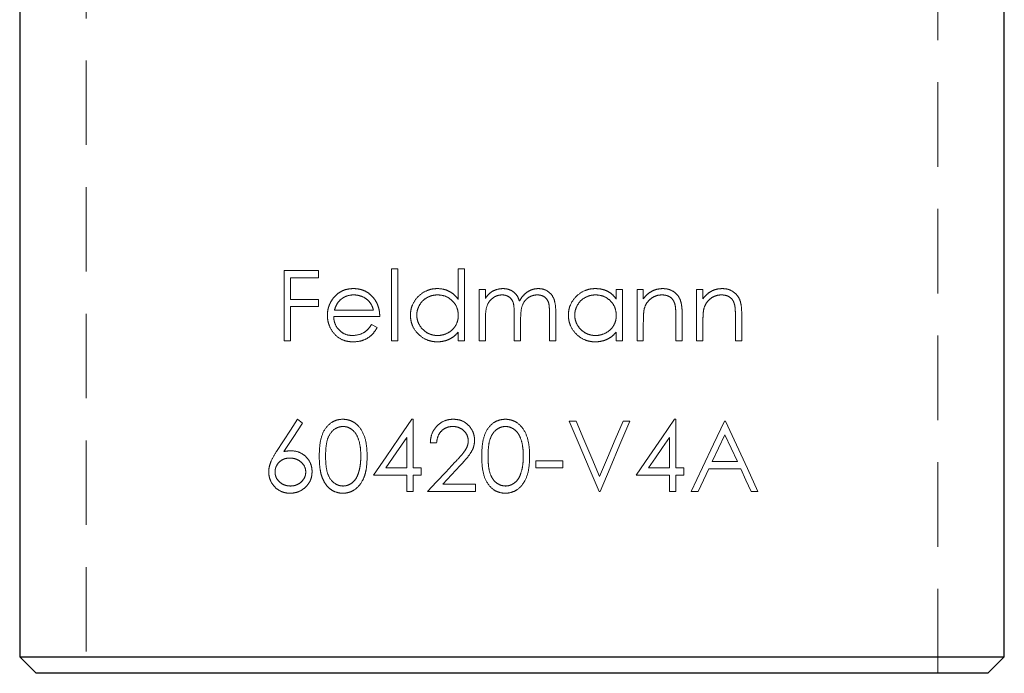
# Model space of a CAD drawing. Units: millimetres. Extents: x 10 to 584, y 10 to 410.
# Drawn here: x 88 to 118, y 168 to 187 of the extents above; entities that cross this region are included whole.
import ezdxf

# ---------------------------------------------------------------- set-up
doc = ezdxf.new("R2010")
doc.units = ezdxf.units.MM
doc.header["$LTSCALE"] = 2
doc.linetypes.add('HIDDEN', pattern=[1.905, 1.27, -0.635])

msp = doc.modelspace()

# ---------------------------------------------------------------- linework, layer by layer
at = {"color": 7, "linetype": 'HIDDEN', "lineweight": 18}
for p, q in [((89.939, 197.607), (89.939, 167.743)), ((115.539, 167.743), (115.539, 197.607)), ((95.887, 179.86), (96.918, 179.86)), ((95.887, 177.743), (95.887, 179.86)), ((96.918, 179.86), (96.918, 179.643)), ((99.116, 179.914), (99.306, 179.914)), ((99.116, 177.743), (99.116, 179.914)), ((99.306, 179.914), (99.306, 177.743)), ((101.124, 179.914), (101.314, 179.914)), ((101.124, 178.991), (101.124, 179.914)), ((101.314, 179.914), (101.314, 177.743)), ((96.077, 179.643), (96.077, 178.991)), ((96.918, 179.643), (96.077, 179.643)), ((101.748, 179.29), (101.938, 179.29)), ((101.748, 177.743), (101.748, 179.29)), ((101.938, 179.29), (101.938, 179.021)), ((105.873, 179.29), (106.063, 179.29)), ((105.873, 179.004), (105.873, 179.29)), ((106.063, 179.29), (106.063, 177.743)), ((106.497, 179.29), (106.687, 179.29)), ((106.497, 177.743), (106.497, 179.29)), ((106.687, 179.29), (106.687, 179.011)), ((108.288, 179.29), (108.478, 179.29)), ((108.288, 177.743), (108.288, 179.29)), ((108.478, 179.29), (108.478, 179.011)), ((96.077, 178.991), (96.918, 178.991)), ((96.918, 178.991), (96.918, 178.774)), ((96.918, 178.774), (96.077, 178.774)), ((96.077, 178.774), (96.077, 177.743)), ((97.399, 178.666), (98.573, 178.666)), ((102.807, 177.743), (102.807, 178.53)), ((103.865, 177.743), (103.865, 178.582)), ((104.055, 178.581), (104.055, 177.743)), ((107.854, 178.533), (107.854, 177.743)), ((109.645, 178.533), (109.645, 177.743)), ((98.763, 178.476), (97.379, 178.476)), ((98.513, 178.232), (98.682, 178.143)), ((101.938, 178.394), (101.938, 177.743)), ((102.997, 178.345), (102.997, 177.743)), ((106.687, 178.302), (106.687, 177.743)), ((107.664, 177.743), (107.664, 178.471)), ((108.478, 178.302), (108.478, 177.743)), ((109.455, 177.743), (109.455, 178.471)), ((101.124, 177.743), (101.124, 178.011)), ((105.873, 177.743), (105.873, 178.011)), ((96.077, 177.743), (95.887, 177.743)), ((99.306, 177.743), (99.116, 177.743)), ((101.314, 177.743), (101.124, 177.743)), ((101.938, 177.743), (101.748, 177.743)), ((102.997, 177.743), (102.807, 177.743)), ((104.055, 177.743), (103.865, 177.743)), ((106.063, 177.743), (105.873, 177.743)), ((106.687, 177.743), (106.497, 177.743)), ((107.854, 177.743), (107.664, 177.743)), ((108.478, 177.743), (108.288, 177.743)), ((109.645, 177.743), (109.455, 177.743)), ((96.294, 175.386), (96.44, 175.271)), ((99.729, 175.386), (99.767, 175.386)), ((99.767, 175.386), (99.767, 173.921)), ((104.462, 175.332), (104.666, 175.332)), ((106.077, 175.332), (106.28, 175.332)), ((107.626, 175.386), (107.664, 175.386)), ((107.664, 175.386), (107.664, 173.921)), ((109.13, 175.332), (109.157, 175.332)), ((99.577, 173.921), (99.577, 174.84)), ((100.473, 174.681), (100.283, 174.681)), ((107.474, 173.921), (107.474, 174.84)), ((103.458, 174.138), (104.272, 174.138)), ((103.458, 173.921), (103.458, 174.138)), ((104.272, 174.138), (104.272, 173.921)), ((108.758, 174.111), (109.514, 174.111)), ((98.947, 173.921), (99.577, 173.921)), ((99.767, 173.921), (100.012, 173.921)), ((100.012, 173.921), (100.012, 173.704)), ((104.272, 173.921), (103.458, 173.921)), ((106.843, 173.921), (107.474, 173.921)), ((107.664, 173.921), (107.908, 173.921)), ((107.908, 173.921), (107.908, 173.704)), ((109.614, 173.894), (108.655, 173.894)), ((99.577, 173.704), (98.573, 173.704)), ((99.577, 173.215), (99.577, 173.704)), ((99.767, 173.704), (99.767, 173.215)), ((100.012, 173.704), (99.767, 173.704)), ((107.474, 173.704), (106.47, 173.704)), ((107.474, 173.215), (107.474, 173.704)), ((107.664, 173.704), (107.664, 173.215)), ((107.908, 173.704), (107.664, 173.704)), ((99.767, 173.215), (99.577, 173.215)), ((101.64, 173.215), (100.202, 173.215)), ((100.655, 173.432), (101.64, 173.432)), ((101.64, 173.432), (101.64, 173.215)), ((105.385, 173.215), (105.358, 173.215)), ((107.664, 173.215), (107.474, 173.215)), ((108.333, 173.215), (108.126, 173.215)), ((110.134, 173.215), (109.927, 173.215))]:
    msp.add_line(p, q, dxfattribs=at)
at = {"color": 7, "linetype": 'Continuous', "lineweight": 25}
for p, q in [((87.939, 194.743), (87.939, 168.243)), ((117.539, 168.243), (117.539, 194.743)), ((87.939, 168.243), (88.439, 167.743)), ((87.939, 168.243), (102.739, 168.243)), ((102.739, 168.243), (117.539, 168.243)), ((117.039, 167.743), (117.539, 168.243)), ((102.739, 167.743), (88.439, 167.743)), ((117.039, 167.743), (102.739, 167.743))]:
    msp.add_line(p, q, dxfattribs=at)
at = {"color": 7, "linetype": 'HIDDEN', "lineweight": 18, "flags": 128}
for points in [[(95.662, 174.42), (95.87, 174.738), (96.081, 175.06), (96.294, 175.386)], [(96.44, 175.271), (96.158, 174.841), (95.881, 174.416)], [(98.573, 173.704), (98.955, 174.259), (99.34, 174.82), (99.729, 175.386)], [(105.358, 173.215), (105.06, 173.918), (104.762, 174.624), (104.462, 175.332)], [(104.666, 175.332), (104.902, 174.774), (105.137, 174.218), (105.371, 173.664)], [(105.371, 173.664), (105.607, 174.222), (105.843, 174.779), (106.077, 175.332)], [(106.28, 175.332), (105.984, 174.631), (105.685, 173.925), (105.385, 173.215)], [(106.47, 173.704), (106.86, 174.271), (107.245, 174.832), (107.626, 175.386)], [(108.126, 173.215), (108.465, 173.932), (108.8, 174.637), (109.13, 175.332)], [(109.157, 175.332), (109.489, 174.613), (109.814, 173.907), (110.134, 173.215)], [(99.577, 174.84), (99.261, 174.379), (98.947, 173.921)], [(107.474, 174.84), (107.265, 174.536), (107.055, 174.229), (106.843, 173.921)], [(109.141, 174.919), (108.95, 174.517), (108.758, 174.111)], [(109.514, 174.111), (109.329, 174.513), (109.141, 174.919)], [(100.202, 173.215), (100.474, 173.506), (100.748, 173.798), (101.022, 174.091)], [(101.184, 173.998), (100.919, 173.715), (100.655, 173.432)], [(108.655, 173.894), (108.494, 173.556), (108.333, 173.215)], [(109.927, 173.215), (109.771, 173.553), (109.614, 173.894)]]:
    msp.add_lwpolyline(points, dxfattribs=at)
at = {"color": 7, "linetype": 'HIDDEN', "lineweight": 18}
for points, knots in [([(97.367, 179.029), (97.406, 179.074), (97.445, 179.119), (97.535, 179.192), (97.585, 179.224), (97.69, 179.272), (97.744, 179.289), (97.856, 179.312), (97.914, 179.315), (97.972, 179.317)], [0, 0, 0, 0, 0.25, 0.25, 0.5, 0.5, 0.75, 0.75, 1, 1, 1, 1]), ([(97.982, 179.127), (97.91, 179.126), (97.839, 179.117), (97.736, 179.08), (97.704, 179.065), (97.641, 179.028), (97.612, 179.005), (97.583, 178.982)], [0, 0, 0, 0, 0.5, 0.5, 0.75, 0.75, 1, 1, 1, 1]), ([(97.972, 179.317), (98.031, 179.316), (98.089, 179.312), (98.204, 179.289), (98.26, 179.271), (98.37, 179.219), (98.42, 179.186), (98.514, 179.108), (98.556, 179.061), (98.595, 179.013)], [0, 0, 0, 0, 0.25, 0.25, 0.5, 0.5, 0.75, 0.75, 1, 1, 1, 1]), ([(98.573, 178.666), (98.555, 178.734), (98.532, 178.799), (98.461, 178.918), (98.413, 178.969), (98.302, 179.048), (98.241, 179.078), (98.114, 179.117), (98.048, 179.126), (97.982, 179.127)], [0, 0, 0, 0, 0.25, 0.25, 0.5, 0.5, 0.75, 0.75, 1, 1, 1, 1]), ([(99.686, 178.521), (99.687, 178.574), (99.691, 178.627), (99.711, 178.731), (99.727, 178.783), (99.79, 178.929), (99.854, 179.016), (100.005, 179.162), (100.094, 179.221), (100.239, 179.279), (100.289, 179.294), (100.393, 179.313), (100.446, 179.316), (100.498, 179.317)], [0, 0, 0, 0, 0.125, 0.125, 0.25, 0.25, 0.5, 0.5, 0.75, 0.75, 0.875, 0.875, 1, 1, 1, 1]), ([(100.501, 179.127), (100.461, 179.126), (100.421, 179.124), (100.342, 179.11), (100.304, 179.099), (100.191, 179.054), (100.123, 179.012), (100.005, 178.899), (99.959, 178.832), (99.91, 178.72), (99.897, 178.681), (99.88, 178.602), (99.877, 178.56), (99.876, 178.519)], [0, 0, 0, 0, 0.125, 0.125, 0.25, 0.25, 0.5, 0.5, 0.75, 0.75, 0.875, 0.875, 1, 1, 1, 1]), ([(100.498, 179.317), (100.559, 179.315), (100.62, 179.311), (100.738, 179.284), (100.797, 179.262), (100.905, 179.206), (100.955, 179.171), (101.047, 179.088), (101.086, 179.04), (101.124, 178.991)], [0, 0, 0, 0, 0.25, 0.25, 0.5, 0.5, 0.75, 0.75, 1, 1, 1, 1]), ([(101.124, 178.513), (101.122, 178.595), (101.111, 178.677), (101.048, 178.829), (101.001, 178.896), (100.884, 179.009), (100.814, 179.055), (100.664, 179.114), (100.582, 179.126), (100.501, 179.127)], [0, 0, 0, 0, 0.25, 0.25, 0.5, 0.5, 0.75, 0.75, 1, 1, 1, 1]), ([(101.938, 179.021), (101.969, 179.063), (102, 179.104), (102.071, 179.178), (102.111, 179.21), (102.153, 179.239)], [0, 0, 0, 0, 0.5, 0.5, 1, 1, 1, 1]), ([(102.439, 179.127), (102.397, 179.125), (102.355, 179.122), (102.275, 179.098), (102.236, 179.081), (102.129, 179.016), (102.069, 178.956), (101.984, 178.809), (101.965, 178.727), (101.942, 178.561), (101.939, 178.478), (101.938, 178.394)], [0, 0, 0, 0, 0.125, 0.125, 0.25, 0.25, 0.5, 0.5, 0.75, 0.75, 1, 1, 1, 1]), ([(102.153, 179.239), (102.203, 179.263), (102.254, 179.284), (102.362, 179.311), (102.417, 179.315), (102.472, 179.317)], [0, 0, 0, 0, 0.5, 0.5, 1, 1, 1, 1]), ([(102.807, 178.53), (102.807, 178.597), (102.805, 178.664), (102.796, 178.797), (102.79, 178.864), (102.738, 178.989), (102.69, 179.041), (102.604, 179.094), (102.572, 179.107), (102.507, 179.124), (102.473, 179.126), (102.439, 179.127)], [0, 0, 0, 0, 0.25, 0.25, 0.5, 0.5, 0.75, 0.75, 0.875, 0.875, 1, 1, 1, 1]), ([(102.472, 179.317), (102.527, 179.315), (102.582, 179.309), (102.688, 179.275), (102.738, 179.25), (102.829, 179.185), (102.866, 179.143), (102.924, 179.048), (102.945, 178.996), (102.964, 178.944)], [0, 0, 0, 0, 0.25, 0.25, 0.5, 0.5, 0.75, 0.75, 1, 1, 1, 1]), ([(102.964, 178.944), (102.993, 178.996), (103.025, 179.046), (103.102, 179.136), (103.147, 179.178), (103.245, 179.245), (103.299, 179.272), (103.412, 179.308), (103.471, 179.315), (103.531, 179.317)], [0, 0, 0, 0, 0.25, 0.25, 0.5, 0.5, 0.75, 0.75, 1, 1, 1, 1]), ([(103.498, 179.127), (103.454, 179.126), (103.41, 179.122), (103.326, 179.096), (103.285, 179.078), (103.175, 179.007), (103.113, 178.94), (103.033, 178.783), (103.017, 178.695), (103, 178.521), (102.997, 178.433), (102.997, 178.345)], [0, 0, 0, 0, 0.125, 0.125, 0.25, 0.25, 0.5, 0.5, 0.75, 0.75, 1, 1, 1, 1]), ([(103.865, 178.582), (103.865, 178.645), (103.863, 178.708), (103.853, 178.833), (103.844, 178.897), (103.785, 179.009), (103.737, 179.056), (103.653, 179.1), (103.623, 179.111), (103.562, 179.125), (103.53, 179.126), (103.498, 179.127)], [0, 0, 0, 0, 0.25, 0.25, 0.5, 0.5, 0.75, 0.75, 0.875, 0.875, 1, 1, 1, 1]), ([(103.531, 179.317), (103.574, 179.315), (103.617, 179.313), (103.7, 179.294), (103.74, 179.278), (103.853, 179.217), (103.917, 179.156), (104.005, 179.008), (104.027, 178.923), (104.052, 178.753), (104.055, 178.667), (104.055, 178.581)], [0, 0, 0, 0, 0.125, 0.125, 0.25, 0.25, 0.5, 0.5, 0.75, 0.75, 1, 1, 1, 1]), ([(104.435, 178.521), (104.436, 178.574), (104.44, 178.627), (104.46, 178.731), (104.476, 178.782), (104.539, 178.928), (104.602, 179.015), (104.754, 179.162), (104.844, 179.222), (104.989, 179.28), (105.039, 179.294), (105.143, 179.313), (105.195, 179.316), (105.247, 179.317)], [0, 0, 0, 0, 0.125, 0.125, 0.25, 0.25, 0.5, 0.5, 0.75, 0.75, 0.875, 0.875, 1, 1, 1, 1]), ([(105.25, 179.127), (105.21, 179.126), (105.17, 179.124), (105.092, 179.11), (105.053, 179.099), (104.94, 179.055), (104.872, 179.013), (104.754, 178.899), (104.708, 178.831), (104.659, 178.719), (104.646, 178.681), (104.629, 178.601), (104.626, 178.56), (104.625, 178.519)], [0, 0, 0, 0, 0.125, 0.125, 0.25, 0.25, 0.5, 0.5, 0.75, 0.75, 0.875, 0.875, 1, 1, 1, 1]), ([(105.247, 179.317), (105.308, 179.315), (105.369, 179.312), (105.488, 179.286), (105.545, 179.267), (105.654, 179.215), (105.705, 179.18), (105.796, 179.1), (105.836, 179.052), (105.873, 179.004)], [0, 0, 0, 0, 0.25, 0.25, 0.5, 0.5, 0.75, 0.75, 1, 1, 1, 1]), ([(105.873, 178.513), (105.871, 178.596), (105.859, 178.678), (105.797, 178.83), (105.749, 178.898), (105.632, 179.01), (105.562, 179.056), (105.413, 179.114), (105.331, 179.126), (105.25, 179.127)], [0, 0, 0, 0, 0.25, 0.25, 0.5, 0.5, 0.75, 0.75, 1, 1, 1, 1]), ([(106.687, 179.011), (106.724, 179.057), (106.762, 179.102), (106.848, 179.18), (106.896, 179.213), (106.998, 179.266), (107.052, 179.285), (107.163, 179.311), (107.219, 179.315), (107.276, 179.317)], [0, 0, 0, 0, 0.25, 0.25, 0.5, 0.5, 0.75, 0.75, 1, 1, 1, 1]), ([(107.243, 179.127), (107.185, 179.126), (107.127, 179.119), (107.017, 179.081), (106.964, 179.052), (106.87, 178.979), (106.828, 178.935), (106.759, 178.835), (106.734, 178.777), (106.717, 178.718)], [0, 0, 0, 0, 0.25, 0.25, 0.5, 0.5, 0.75, 0.75, 1, 1, 1, 1]), ([(107.642, 178.823), (107.629, 178.869), (107.615, 178.914), (107.567, 178.994), (107.536, 179.029), (107.461, 179.083), (107.419, 179.101), (107.332, 179.123), (107.288, 179.126), (107.243, 179.127)], [0, 0, 0, 0, 0.25, 0.25, 0.5, 0.5, 0.75, 0.75, 1, 1, 1, 1]), ([(107.276, 179.317), (107.321, 179.315), (107.365, 179.313), (107.451, 179.295), (107.494, 179.28), (107.616, 179.22), (107.688, 179.16), (107.766, 179.045), (107.788, 179.002), (107.819, 178.913), (107.829, 178.867), (107.851, 178.725), (107.854, 178.629), (107.854, 178.533)], [0, 0, 0, 0, 0.125, 0.125, 0.25, 0.25, 0.5, 0.5, 0.625, 0.625, 0.75, 0.75, 1, 1, 1, 1]), ([(108.478, 179.011), (108.516, 179.058), (108.555, 179.104), (108.642, 179.182), (108.69, 179.216), (108.793, 179.268), (108.846, 179.287), (108.955, 179.311), (109.011, 179.315), (109.067, 179.317)], [0, 0, 0, 0, 0.25, 0.25, 0.5, 0.5, 0.75, 0.75, 1, 1, 1, 1]), ([(109.034, 179.127), (108.977, 179.126), (108.922, 179.119), (108.813, 179.083), (108.761, 179.055), (108.666, 178.983), (108.623, 178.939), (108.552, 178.839), (108.526, 178.779), (108.508, 178.718)], [0, 0, 0, 0, 0.25, 0.25, 0.5, 0.5, 0.75, 0.75, 1, 1, 1, 1]), ([(109.433, 178.823), (109.42, 178.871), (109.405, 178.917), (109.355, 178.999), (109.322, 179.033), (109.248, 179.085), (109.206, 179.102), (109.121, 179.123), (109.078, 179.126), (109.034, 179.127)], [0, 0, 0, 0, 0.25, 0.25, 0.5, 0.5, 0.75, 0.75, 1, 1, 1, 1]), ([(109.067, 179.317), (109.11, 179.315), (109.153, 179.313), (109.236, 179.296), (109.277, 179.283), (109.396, 179.227), (109.468, 179.17), (109.55, 179.058), (109.573, 179.015), (109.607, 178.925), (109.617, 178.877), (109.642, 178.731), (109.645, 178.632), (109.645, 178.533)], [0, 0, 0, 0, 0.125, 0.125, 0.25, 0.25, 0.5, 0.5, 0.625, 0.625, 0.75, 0.75, 1, 1, 1, 1]), ([(97.189, 178.512), (97.191, 178.56), (97.193, 178.607), (97.208, 178.7), (97.22, 178.745), (97.25, 178.832), (97.269, 178.875), (97.314, 178.955), (97.34, 178.992), (97.367, 179.029)], [0, 0, 0, 0, 0.25, 0.25, 0.5, 0.5, 0.75, 0.75, 1, 1, 1, 1]), ([(97.583, 178.982), (97.538, 178.941), (97.5, 178.894), (97.44, 178.785), (97.418, 178.726), (97.399, 178.666)], [0, 0, 0, 0, 0.5, 0.5, 1, 1, 1, 1]), ([(98.595, 179.013), (98.623, 178.974), (98.649, 178.935), (98.692, 178.85), (98.709, 178.805), (98.737, 178.714), (98.747, 178.667), (98.76, 178.572), (98.762, 178.524), (98.763, 178.476)], [0, 0, 0, 0, 0.25, 0.25, 0.5, 0.5, 0.75, 0.75, 1, 1, 1, 1]), ([(107.664, 178.471), (107.664, 178.53), (107.664, 178.589), (107.658, 178.706), (107.654, 178.765), (107.642, 178.823)], [0, 0, 0, 0, 0.5, 0.5, 1, 1, 1, 1]), ([(109.455, 178.471), (109.455, 178.53), (109.455, 178.589), (109.449, 178.707), (109.445, 178.765), (109.433, 178.823)], [0, 0, 0, 0, 0.5, 0.5, 1, 1, 1, 1]), ([(97.967, 177.716), (97.917, 177.717), (97.867, 177.719), (97.768, 177.735), (97.72, 177.747), (97.577, 177.8), (97.491, 177.857), (97.349, 178.008), (97.291, 178.098), (97.231, 178.245), (97.215, 178.297), (97.194, 178.404), (97.191, 178.458), (97.189, 178.512)], [0, 0, 0, 0, 0.125, 0.125, 0.25, 0.25, 0.5, 0.5, 0.75, 0.75, 0.875, 0.875, 1, 1, 1, 1]), ([(100.492, 177.716), (100.44, 177.717), (100.387, 177.721), (100.285, 177.74), (100.234, 177.754), (100.087, 177.814), (100, 177.874), (99.85, 178.022), (99.787, 178.11), (99.725, 178.257), (99.711, 178.307), (99.691, 178.413), (99.687, 178.467), (99.686, 178.521)], [0, 0, 0, 0, 0.125, 0.125, 0.25, 0.25, 0.5, 0.5, 0.75, 0.75, 0.875, 0.875, 1, 1, 1, 1]), ([(99.876, 178.519), (99.878, 178.478), (99.88, 178.437), (99.897, 178.358), (99.91, 178.319), (99.959, 178.207), (100.006, 178.139), (100.121, 178.026), (100.19, 177.981), (100.301, 177.936), (100.339, 177.925), (100.418, 177.91), (100.459, 177.907), (100.499, 177.906)], [0, 0, 0, 0, 0.125, 0.125, 0.25, 0.25, 0.5, 0.5, 0.75, 0.75, 0.875, 0.875, 1, 1, 1, 1]), ([(100.499, 177.906), (100.539, 177.907), (100.58, 177.909), (100.658, 177.924), (100.697, 177.935), (100.811, 177.978), (100.88, 178.019), (101, 178.13), (101.047, 178.198), (101.094, 178.311), (101.106, 178.35), (101.121, 178.43), (101.123, 178.472), (101.124, 178.513)], [0, 0, 0, 0, 0.125, 0.125, 0.25, 0.25, 0.5, 0.5, 0.75, 0.75, 0.875, 0.875, 1, 1, 1, 1]), ([(105.241, 177.716), (105.189, 177.717), (105.137, 177.72), (105.034, 177.739), (104.983, 177.754), (104.837, 177.813), (104.749, 177.873), (104.598, 178.022), (104.536, 178.111), (104.474, 178.257), (104.459, 178.308), (104.44, 178.413), (104.436, 178.467), (104.435, 178.521)], [0, 0, 0, 0, 0.125, 0.125, 0.25, 0.25, 0.5, 0.5, 0.75, 0.75, 0.875, 0.875, 1, 1, 1, 1]), ([(104.625, 178.519), (104.627, 178.478), (104.629, 178.437), (104.646, 178.358), (104.659, 178.319), (104.708, 178.207), (104.755, 178.139), (104.87, 178.025), (104.939, 177.981), (105.05, 177.936), (105.089, 177.925), (105.168, 177.909), (105.208, 177.907), (105.248, 177.906)], [0, 0, 0, 0, 0.125, 0.125, 0.25, 0.25, 0.5, 0.5, 0.75, 0.75, 0.875, 0.875, 1, 1, 1, 1]), ([(105.248, 177.906), (105.288, 177.907), (105.329, 177.909), (105.407, 177.924), (105.445, 177.935), (105.559, 177.978), (105.628, 178.019), (105.748, 178.129), (105.795, 178.196), (105.843, 178.31), (105.855, 178.349), (105.87, 178.43), (105.872, 178.472), (105.873, 178.513)], [0, 0, 0, 0, 0.125, 0.125, 0.25, 0.25, 0.5, 0.5, 0.75, 0.75, 0.875, 0.875, 1, 1, 1, 1]), ([(106.717, 178.718), (106.709, 178.684), (106.703, 178.649), (106.7, 178.615), (106.696, 178.58), (106.694, 178.545), (106.692, 178.51), (106.689, 178.441), (106.688, 178.372), (106.687, 178.302)], [0, 0, 0, 0, 0.0001045317, 0.0001045317, 0.0001045317, 0.000208817, 0.000208817, 0.000208817, 0.0004167087, 0.0004167087, 0.0004167087, 0.0004167087]), ([(108.508, 178.718), (108.5, 178.684), (108.494, 178.649), (108.491, 178.615), (108.487, 178.58), (108.485, 178.545), (108.483, 178.511), (108.48, 178.441), (108.479, 178.372), (108.478, 178.302)], [0, 0, 0, 0, 0.0001045578, 0.0001045578, 0.0001045578, 0.0002088404, 0.0002088404, 0.0002088404, 0.0004169226, 0.0004169226, 0.0004169226, 0.0004169226]), ([(97.379, 178.476), (97.381, 178.437), (97.384, 178.398), (97.398, 178.322), (97.409, 178.285), (97.452, 178.178), (97.495, 178.115), (97.602, 178.011), (97.664, 177.97), (97.798, 177.918), (97.871, 177.908), (97.944, 177.906)], [0, 0, 0, 0, 0.125, 0.125, 0.25, 0.25, 0.5, 0.5, 0.75, 0.75, 1, 1, 1, 1]), ([(97.944, 177.906), (98.056, 177.908), (98.167, 177.932), (98.318, 178.012), (98.365, 178.047), (98.445, 178.134), (98.48, 178.182), (98.513, 178.232)], [0, 0, 0, 0, 0.5, 0.5, 0.75, 0.75, 1, 1, 1, 1]), ([(98.682, 178.143), (98.645, 178.077), (98.604, 178.014), (98.505, 177.904), (98.445, 177.857), (98.32, 177.783), (98.251, 177.756), (98.111, 177.723), (98.039, 177.717), (97.967, 177.716)], [0, 0, 0, 0, 0.25, 0.25, 0.5, 0.5, 0.75, 0.75, 1, 1, 1, 1]), ([(101.124, 178.011), (101.084, 177.965), (101.043, 177.921), (100.948, 177.845), (100.897, 177.814), (100.788, 177.764), (100.73, 177.746), (100.613, 177.721), (100.553, 177.717), (100.492, 177.716)], [0, 0, 0, 0, 0.25, 0.25, 0.5, 0.5, 0.75, 0.75, 1, 1, 1, 1]), ([(105.873, 178.011), (105.833, 177.965), (105.792, 177.921), (105.697, 177.845), (105.646, 177.814), (105.537, 177.764), (105.479, 177.746), (105.362, 177.721), (105.302, 177.717), (105.241, 177.716)], [0, 0, 0, 0, 0.25, 0.25, 0.5, 0.5, 0.75, 0.75, 1, 1, 1, 1]), ([(96.945, 174.273), (96.946, 174.4), (96.951, 174.527), (96.986, 174.777), (97.019, 174.903), (97.133, 175.126), (97.214, 175.222), (97.367, 175.32), (97.42, 175.345), (97.534, 175.379), (97.593, 175.385), (97.653, 175.386)], [0, 0, 0, 0, 0.25, 0.25, 0.5, 0.5, 0.75, 0.75, 0.875, 0.875, 1, 1, 1, 1]), ([(97.653, 175.386), (97.712, 175.385), (97.771, 175.379), (97.885, 175.346), (97.941, 175.322), (98.093, 175.225), (98.178, 175.127), (98.297, 174.904), (98.335, 174.782), (98.377, 174.529), (98.382, 174.401), (98.383, 174.273)], [0, 0, 0, 0, 0.125, 0.125, 0.25, 0.25, 0.5, 0.5, 0.75, 0.75, 1, 1, 1, 1]), ([(100.283, 174.681), (100.288, 174.773), (100.3, 174.864), (100.367, 175.037), (100.417, 175.115), (100.545, 175.247), (100.621, 175.301), (100.747, 175.353), (100.791, 175.366), (100.881, 175.383), (100.927, 175.385), (100.973, 175.386)], [0, 0, 0, 0, 0.25, 0.25, 0.5, 0.5, 0.75, 0.75, 0.875, 0.875, 1, 1, 1, 1]), ([(100.973, 175.386), (101.056, 175.384), (101.138, 175.375), (101.294, 175.317), (101.366, 175.27), (101.484, 175.15), (101.533, 175.08), (101.581, 174.965), (101.593, 174.925), (101.609, 174.842), (101.611, 174.799), (101.613, 174.757)], [0, 0, 0, 0, 0.25, 0.25, 0.5, 0.5, 0.75, 0.75, 0.875, 0.875, 1, 1, 1, 1]), ([(101.83, 174.273), (101.831, 174.396), (101.836, 174.519), (101.868, 174.761), (101.897, 174.884), (102.005, 175.106), (102.083, 175.208), (102.238, 175.313), (102.293, 175.34), (102.412, 175.377), (102.475, 175.385), (102.537, 175.386)], [0, 0, 0, 0, 0.25, 0.25, 0.5, 0.5, 0.75, 0.75, 0.875, 0.875, 1, 1, 1, 1]), ([(102.537, 175.386), (102.6, 175.385), (102.662, 175.378), (102.782, 175.342), (102.839, 175.315), (102.993, 175.211), (103.075, 175.11), (103.187, 174.888), (103.223, 174.767), (103.262, 174.522), (103.267, 174.397), (103.268, 174.273)], [0, 0, 0, 0, 0.125, 0.125, 0.25, 0.25, 0.5, 0.5, 0.75, 0.75, 1, 1, 1, 1]), ([(97.659, 175.169), (97.613, 175.167), (97.568, 175.162), (97.482, 175.133), (97.44, 175.111), (97.325, 175.031), (97.264, 174.952), (97.183, 174.772), (97.162, 174.674), (97.139, 174.474), (97.135, 174.374), (97.135, 174.274)], [0, 0, 0, 0, 0.125, 0.125, 0.25, 0.25, 0.5, 0.5, 0.75, 0.75, 1, 1, 1, 1]), ([(98.193, 174.274), (98.192, 174.373), (98.189, 174.472), (98.16, 174.666), (98.136, 174.763), (98.055, 174.943), (97.997, 175.025), (97.881, 175.108), (97.84, 175.131), (97.752, 175.162), (97.705, 175.167), (97.659, 175.169)], [0, 0, 0, 0, 0.25, 0.25, 0.5, 0.5, 0.75, 0.75, 0.875, 0.875, 1, 1, 1, 1]), ([(100.964, 175.169), (100.899, 175.168), (100.836, 175.159), (100.717, 175.114), (100.662, 175.077), (100.571, 174.986), (100.537, 174.93), (100.49, 174.81), (100.479, 174.745), (100.473, 174.681)], [0, 0, 0, 0, 0.25, 0.25, 0.5, 0.5, 0.75, 0.75, 1, 1, 1, 1]), ([(101.423, 174.74), (101.421, 174.799), (101.411, 174.858), (101.362, 174.964), (101.325, 175.011), (101.239, 175.089), (101.188, 175.12), (101.08, 175.16), (101.022, 175.168), (100.964, 175.169)], [0, 0, 0, 0, 0.25, 0.25, 0.5, 0.5, 0.75, 0.75, 1, 1, 1, 1]), ([(102.544, 175.169), (102.495, 175.167), (102.447, 175.161), (102.356, 175.128), (102.313, 175.104), (102.195, 175.018), (102.139, 174.934), (102.063, 174.756), (102.045, 174.659), (102.023, 174.467), (102.02, 174.371), (102.02, 174.274)], [0, 0, 0, 0, 0.125, 0.125, 0.25, 0.25, 0.5, 0.5, 0.75, 0.75, 1, 1, 1, 1]), ([(103.078, 174.274), (103.077, 174.37), (103.073, 174.466), (103.046, 174.656), (103.024, 174.751), (102.966, 174.884), (102.944, 174.927), (102.889, 175.006), (102.854, 175.043), (102.777, 175.102), (102.734, 175.126), (102.643, 175.161), (102.593, 175.167), (102.544, 175.169)], [0, 0, 0, 0, 0.25, 0.25, 0.5, 0.5, 0.625, 0.625, 0.75, 0.75, 0.875, 0.875, 1, 1, 1, 1]), ([(101.022, 174.091), (101.113, 174.186), (101.202, 174.281), (101.323, 174.435), (101.36, 174.489), (101.397, 174.58), (101.407, 174.611), (101.42, 174.675), (101.421, 174.707), (101.423, 174.74)], [0, 0, 0, 0, 0.5, 0.5, 0.75, 0.75, 0.875, 0.875, 1, 1, 1, 1]), ([(101.613, 174.757), (101.611, 174.72), (101.61, 174.682), (101.598, 174.609), (101.589, 174.573), (101.553, 174.466), (101.515, 174.401), (101.388, 174.217), (101.286, 174.107), (101.184, 173.998)], [0, 0, 0, 0, 0.125, 0.125, 0.25, 0.25, 0.5, 0.5, 1, 1, 1, 1]), ([(95.426, 173.806), (95.427, 173.863), (95.434, 173.92), (95.46, 174.03), (95.479, 174.084), (95.544, 174.237), (95.603, 174.329), (95.662, 174.42)], [0, 0, 0, 0, 0.25, 0.25, 0.5, 0.5, 1, 1, 1, 1]), ([(95.881, 174.416), (95.912, 174.421), (95.943, 174.426), (95.974, 174.429), (95.995, 174.432), (96.016, 174.433), (96.037, 174.434), (96.058, 174.435), (96.079, 174.436), (96.1, 174.437)], [0, 0, 0, 0, 0.000110333, 0.000110333, 0.000110333, 0.0001845976, 0.0001845976, 0.0001845976, 0.0002589804, 0.0002589804, 0.0002589804, 0.0002589804]), ([(96.1, 174.437), (96.176, 174.434), (96.252, 174.425), (96.399, 174.371), (96.467, 174.328), (96.589, 174.216), (96.641, 174.148), (96.694, 174.028), (96.707, 173.986), (96.724, 173.9), (96.727, 173.854), (96.728, 173.809)], [0, 0, 0, 0, 0.25, 0.25, 0.5, 0.5, 0.75, 0.75, 0.875, 0.875, 1, 1, 1, 1]), ([(96.06, 174.219), (96.007, 174.218), (95.954, 174.212), (95.853, 174.181), (95.804, 174.154), (95.718, 174.08), (95.681, 174.034), (95.642, 173.952), (95.632, 173.922), (95.619, 173.862), (95.616, 173.83), (95.615, 173.798)], [0, 0, 0, 0, 0.25, 0.25, 0.5, 0.5, 0.75, 0.75, 0.875, 0.875, 1, 1, 1, 1]), ([(96.538, 173.798), (96.537, 173.863), (96.523, 173.927), (96.463, 174.035), (96.421, 174.08), (96.328, 174.152), (96.278, 174.179), (96.17, 174.212), (96.115, 174.218), (96.06, 174.219)], [0, 0, 0, 0, 0.25, 0.25, 0.5, 0.5, 0.75, 0.75, 1, 1, 1, 1]), ([(97.653, 173.161), (97.594, 173.162), (97.536, 173.169), (97.423, 173.201), (97.368, 173.226), (97.268, 173.29), (97.221, 173.33), (97.142, 173.422), (97.108, 173.474), (97.05, 173.585), (97.027, 173.643), (96.991, 173.764), (96.979, 173.828), (96.951, 174.017), (96.946, 174.145), (96.945, 174.273)], [0, 0, 0, 0, 0.125, 0.125, 0.25, 0.25, 0.375, 0.375, 0.5, 0.5, 0.625, 0.625, 0.75, 0.75, 1, 1, 1, 1]), ([(97.135, 174.274), (97.135, 174.173), (97.139, 174.074), (97.162, 173.876), (97.182, 173.776), (97.264, 173.597), (97.324, 173.519), (97.439, 173.437), (97.48, 173.416), (97.568, 173.386), (97.613, 173.38), (97.659, 173.378)], [0, 0, 0, 0, 0.25, 0.25, 0.5, 0.5, 0.75, 0.75, 0.875, 0.875, 1, 1, 1, 1]), ([(98.383, 174.273), (98.382, 174.145), (98.377, 174.019), (98.346, 173.832), (98.333, 173.77), (98.295, 173.648), (98.269, 173.589), (98.18, 173.422), (98.097, 173.325), (97.942, 173.227), (97.887, 173.202), (97.772, 173.169), (97.712, 173.162), (97.653, 173.161)], [0, 0, 0, 0, 0.25, 0.25, 0.375, 0.375, 0.5, 0.5, 0.75, 0.75, 0.875, 0.875, 1, 1, 1, 1]), ([(98.113, 173.742), (98.128, 173.784), (98.141, 173.827), (98.152, 173.871), (98.162, 173.914), (98.17, 173.959), (98.176, 174.003), (98.182, 174.048), (98.186, 174.093), (98.189, 174.138), (98.192, 174.183), (98.193, 174.228), (98.193, 174.274)], [0, 0, 0, 0, 0.000135404, 0.000135404, 0.000135404, 0.0002707382, 0.0002707382, 0.0002707382, 0.0004056829, 0.0004056829, 0.0004056829, 0.0005413607, 0.0005413607, 0.0005413607, 0.0005413607]), ([(102.537, 173.161), (102.475, 173.162), (102.414, 173.17), (102.295, 173.206), (102.239, 173.233), (102.085, 173.337), (102.007, 173.44), (101.899, 173.661), (101.87, 173.783), (101.835, 174.026), (101.831, 174.149), (101.83, 174.273)], [0, 0, 0, 0, 0.125, 0.125, 0.25, 0.25, 0.5, 0.5, 0.75, 0.75, 1, 1, 1, 1]), ([(102.02, 174.274), (102.02, 174.178), (102.023, 174.082), (102.043, 173.892), (102.06, 173.798), (102.118, 173.662), (102.14, 173.619), (102.198, 173.54), (102.232, 173.504), (102.31, 173.445), (102.354, 173.421), (102.445, 173.387), (102.494, 173.381), (102.544, 173.378)], [0, 0, 0, 0, 0.25, 0.25, 0.5, 0.5, 0.625, 0.625, 0.75, 0.75, 0.875, 0.875, 1, 1, 1, 1]), ([(103.268, 174.273), (103.267, 174.149), (103.262, 174.025), (103.224, 173.782), (103.189, 173.66), (103.075, 173.439), (102.997, 173.339), (102.839, 173.234), (102.783, 173.207), (102.664, 173.17), (102.601, 173.162), (102.537, 173.161)], [0, 0, 0, 0, 0.25, 0.25, 0.5, 0.5, 0.75, 0.75, 0.875, 0.875, 1, 1, 1, 1]), ([(102.998, 173.742), (103.027, 173.827), (103.049, 173.915), (103.073, 174.094), (103.077, 174.184), (103.078, 174.274)], [0, 0, 0, 0, 0.5, 0.5, 1, 1, 1, 1]), ([(96.067, 173.161), (96.027, 173.162), (95.988, 173.164), (95.91, 173.178), (95.873, 173.188), (95.761, 173.23), (95.691, 173.271), (95.568, 173.385), (95.518, 173.456), (95.464, 173.579), (95.449, 173.622), (95.43, 173.711), (95.427, 173.759), (95.426, 173.806)], [0, 0, 0, 0, 0.125, 0.125, 0.25, 0.25, 0.5, 0.5, 0.75, 0.75, 0.875, 0.875, 1, 1, 1, 1]), ([(95.615, 173.798), (95.616, 173.766), (95.619, 173.735), (95.634, 173.673), (95.645, 173.644), (95.686, 173.563), (95.727, 173.519), (95.815, 173.447), (95.864, 173.421), (95.968, 173.386), (96.022, 173.38), (96.077, 173.378)], [0, 0, 0, 0, 0.125, 0.125, 0.25, 0.25, 0.5, 0.5, 0.75, 0.75, 1, 1, 1, 1]), ([(96.728, 173.809), (96.727, 173.763), (96.724, 173.716), (96.706, 173.626), (96.692, 173.581), (96.637, 173.457), (96.582, 173.385), (96.453, 173.272), (96.38, 173.23), (96.265, 173.188), (96.225, 173.178), (96.146, 173.164), (96.106, 173.163), (96.067, 173.161)], [0, 0, 0, 0, 0.125, 0.125, 0.25, 0.25, 0.5, 0.5, 0.75, 0.75, 0.875, 0.875, 1, 1, 1, 1]), ([(96.077, 173.378), (96.13, 173.38), (96.184, 173.385), (96.288, 173.42), (96.337, 173.447), (96.427, 173.52), (96.467, 173.564), (96.509, 173.645), (96.52, 173.674), (96.535, 173.735), (96.537, 173.766), (96.538, 173.798)], [0, 0, 0, 0, 0.25, 0.25, 0.5, 0.5, 0.75, 0.75, 0.875, 0.875, 1, 1, 1, 1]), ([(97.659, 173.378), (97.684, 173.379), (97.709, 173.38), (97.758, 173.389), (97.782, 173.396), (97.854, 173.422), (97.899, 173.447), (97.98, 173.512), (98.015, 173.552), (98.073, 173.641), (98.094, 173.691), (98.113, 173.742)], [0, 0, 0, 0, 0.125, 0.125, 0.25, 0.25, 0.5, 0.5, 0.75, 0.75, 1, 1, 1, 1]), ([(102.544, 173.378), (102.57, 173.379), (102.596, 173.38), (102.646, 173.389), (102.671, 173.397), (102.744, 173.424), (102.789, 173.451), (102.869, 173.517), (102.903, 173.557), (102.959, 173.644), (102.98, 173.693), (102.998, 173.742)], [0, 0, 0, 0, 0.125, 0.125, 0.25, 0.25, 0.5, 0.5, 0.75, 0.75, 1, 1, 1, 1])]:
    msp.add_open_spline(points, degree=3, knots=knots, dxfattribs=at)

doc.saveas('drawing.dxf')
